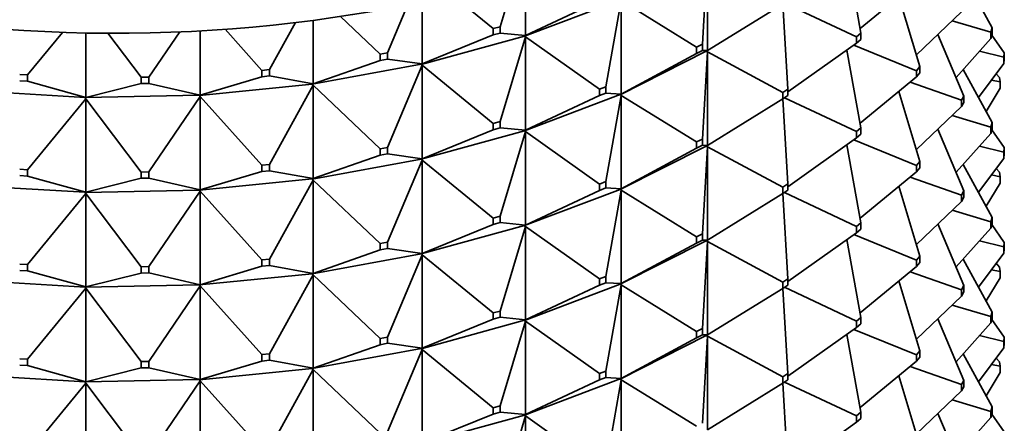
# Model space of a CAD drawing. Units: millimetres. Extents: x 0 to 2438, y 0 to 2754.
# Drawn here: x 1888 to 1913, y 713 to 723 of the extents above; entities that cross this region are included whole.
import ezdxf
from ezdxf import colors
from ezdxf.entities.mleader import LeaderData, LeaderLine
from ezdxf.math import Vec2, Vec3

# ---------------------------------------------------------------- set-up
doc = ezdxf.new("R2010")
doc.units = ezdxf.units.MM
doc.layers.add('DV6_Défaut', color=7, linetype='Continuous')
doc.layers.add('Défaut', color=7, linetype='Continuous')

# ---------------------------------------------------------------- blocks, each defined once
blk = doc.blocks.new('_DOT')
at = {"color": 0}
blk.add_line((0, 0), (-1, 0), dxfattribs=at)
at = {"color": 0, "const_width": 0.333}
blk.add_lwpolyline([(-0.1665, 0, 1), (0.1665, 0, 1)], format="xyb", close=True, dxfattribs=at)
blk = doc.blocks.new('SE5')
at = {"layer": 'DV6_Défaut', "color": 7, "linetype": 'Continuous', "lineweight": 35}
for p, q in [((1909.448, 722.716), (1909.09, 724.729)), ((1905.352, 722.43), (1905.485, 724.679)), ((1905.485, 724.679), (1905.485, 722.264)), ((1900.783, 724.215), (1900.783, 722.654)), ((1912.844, 722.853), (1912.09, 724.223)), ((1900.129, 722.883), (1900.503, 724.132)), ((1909.427, 722.836), (1910.889, 724.032)), ((1899.949, 722.833), (1898.882, 723.706)), ((1897.214, 722.211), (1897.74, 723.456)), ((1898.111, 723.533), (1898.111, 721.921)), ((1903.224, 723.576), (1900.753, 722.641)), ((1900.783, 722.654), (1902.692, 723.551)), ((1902.859, 721.328), (1903.256, 723.557)), ((1903.256, 723.557), (1905.201, 722.354)), ((1903.256, 723.557), (1903.256, 721.142)), ((1905.485, 722.264), (1907.431, 723.467)), ((1907.562, 721.267), (1907.432, 723.467)), ((1907.474, 723.495), (1909.338, 722.62)), ((1910.975, 721.85), (1910.434, 723.66)), ((1910.884, 722.156), (1912.053, 723.266)), ((1894.168, 721.774), (1894.837, 722.991)), ((1895.292, 723.049), (1895.292, 721.404)), ((1897.024, 722.176), (1895.999, 723.149)), ((1911.812, 723.037), (1912.81, 722.739)), ((1887.908, 721.635), (1888.816, 722.737)), ((1889.421, 722.721), (1889.421, 721.056)), ((1890.846, 721.577), (1889.99, 722.714)), ((1891.046, 721.581), (1891.845, 722.75)), ((1892.377, 722.776), (1892.377, 721.114)), ((1893.97, 721.754), (1893.017, 722.817)), ((1899.949, 722.833), (1900.129, 722.883)), ((1899.949, 722.67), (1899.949, 722.833)), ((1900.129, 722.719), (1899.949, 722.67)), ((1900.129, 722.883), (1900.129, 722.719)), ((1900.783, 722.654), (1900.129, 722.719)), ((1909.448, 722.716), (1909.338, 722.62)), ((1909.448, 722.553), (1909.448, 722.716)), ((1912.114, 721.09), (1911.441, 722.684)), ((1912.844, 722.853), (1912.81, 722.739)), ((1912.81, 722.739), (1912.81, 722.576)), ((1912.81, 722.576), (1912.844, 722.689)), ((1912.844, 722.689), (1912.844, 722.853)), ((1900.752, 722.642), (1898.083, 721.91)), ((1898.111, 721.921), (1899.949, 722.67)), ((1900.129, 720.433), (1900.783, 722.62)), ((1900.752, 722.642), (1900.753, 722.643)), ((1900.752, 722.642), (1900.753, 722.638)), ((1900.783, 722.654), (1900.753, 722.643)), ((1900.753, 722.641), (1900.783, 722.654)), ((1900.753, 722.643), (1900.753, 722.641)), ((1900.753, 722.641), (1900.783, 722.62)), ((1900.753, 722.641), (1900.753, 722.638)), ((1900.753, 722.638), (1900.783, 722.62)), ((1900.783, 722.62), (1902.692, 721.265)), ((1900.783, 722.62), (1900.783, 720.205)), ((1905.201, 722.354), (1905.352, 722.43)), ((1905.352, 722.43), (1905.352, 722.266)), ((1907.562, 721.196), (1909.338, 722.456)), ((1909.338, 722.62), (1909.338, 722.456)), ((1909.338, 722.456), (1909.448, 722.553)), ((1911.91, 721.573), (1912.81, 722.576)), ((1912.837, 722.667), (1913.151, 722.207)), ((1897.024, 722.176), (1897.214, 722.211)), ((1897.024, 722.012), (1897.024, 722.176)), ((1897.214, 722.211), (1897.214, 722.047)), ((1903.226, 721.125), (1905.453, 722.247)), ((1903.256, 721.142), (1905.201, 722.191)), ((1905.201, 722.191), (1905.201, 722.354)), ((1905.352, 722.266), (1905.201, 722.191)), ((1905.352, 722.266), (1905.485, 722.264)), ((1905.352, 719.98), (1905.485, 722.229)), ((1905.455, 722.248), (1905.453, 722.247)), ((1905.455, 722.243), (1905.453, 722.247)), ((1905.485, 722.264), (1905.455, 722.248)), ((1905.455, 722.245), (1905.485, 722.264)), ((1905.455, 722.248), (1905.455, 722.245)), ((1905.455, 722.243), (1905.455, 722.245)), ((1905.455, 722.245), (1905.485, 722.229)), ((1905.485, 722.229), (1905.455, 722.243)), ((1905.485, 722.229), (1907.431, 721.18)), ((1905.485, 719.814), (1905.485, 722.229)), ((1909.448, 720.267), (1909.09, 722.28)), ((1909.268, 722.407), (1910.889, 721.746)), ((1912.516, 722.249), (1913.144, 722.091)), ((1913.151, 722.207), (1913.144, 722.091)), ((1913.151, 722.044), (1913.151, 722.207)), ((1895.292, 721.404), (1897.024, 722.012)), ((1897.214, 722.047), (1897.024, 722.012)), ((1898.111, 721.921), (1897.214, 722.047)), ((1898.111, 721.921), (1898.083, 721.912)), ((1898.083, 721.91), (1898.111, 721.921)), ((1913.144, 721.928), (1912.486, 721.053)), ((1913.144, 722.091), (1913.144, 721.928)), ((1913.144, 721.928), (1913.151, 722.044)), ((1893.97, 721.754), (1894.168, 721.774)), ((1893.97, 721.591), (1893.97, 721.754)), ((1894.168, 721.774), (1894.168, 721.61)), ((1898.082, 721.911), (1895.266, 721.395)), ((1897.214, 719.761), (1898.111, 721.887)), ((1898.082, 721.911), (1898.083, 721.912)), ((1898.082, 721.911), (1898.083, 721.907)), ((1898.083, 721.912), (1898.083, 721.91)), ((1898.083, 721.91), (1898.111, 721.887)), ((1898.083, 721.91), (1898.083, 721.907)), ((1898.083, 721.907), (1898.111, 721.887)), ((1898.111, 721.887), (1899.949, 720.384)), ((1898.111, 721.887), (1898.111, 719.471)), ((1910.889, 721.746), (1910.975, 721.85)), ((1910.889, 721.583), (1910.889, 721.746)), ((1910.975, 721.687), (1910.889, 721.583)), ((1910.975, 721.85), (1910.975, 721.687)), ((1912.09, 721.774), (1912.844, 720.403)), ((1913.03, 721.568), (1912.948, 721.668)), ((1887.71, 721.646), (1887.908, 721.635)), ((1887.908, 721.471), (1887.71, 721.483)), ((1887.908, 721.635), (1887.908, 721.471)), ((1889.421, 721.056), (1887.908, 721.471)), ((1889.421, 721.056), (1890.846, 721.413)), ((1890.846, 721.577), (1891.046, 721.581)), ((1890.846, 721.413), (1890.846, 721.577)), ((1891.046, 721.417), (1890.846, 721.413)), ((1891.046, 721.581), (1891.046, 721.417)), ((1892.377, 721.114), (1891.046, 721.417)), ((1892.377, 721.114), (1893.97, 721.591)), ((1894.168, 721.61), (1893.97, 721.591)), ((1895.292, 721.404), (1894.168, 721.61)), ((1909.427, 720.387), (1910.889, 721.583)), ((1910.723, 721.447), (1912.053, 720.98)), ((1913.051, 721.454), (1912.822, 721.5)), ((1913.051, 721.454), (1913.03, 721.568)), ((1913.051, 721.29), (1913.051, 721.454)), ((1889.399, 721.052), (1886.46, 721.227)), ((1895.265, 721.397), (1892.353, 721.107)), ((1894.168, 719.324), (1895.292, 721.37)), ((1895.265, 721.397), (1895.266, 721.398)), ((1895.265, 721.397), (1895.266, 721.393)), ((1895.292, 721.404), (1895.266, 721.398)), ((1895.266, 721.395), (1895.292, 721.404)), ((1895.266, 721.398), (1895.266, 721.395)), ((1895.266, 721.395), (1895.292, 721.37)), ((1895.266, 721.395), (1895.266, 721.393)), ((1895.266, 721.393), (1895.292, 721.37)), ((1895.292, 721.37), (1897.024, 719.726)), ((1895.292, 721.37), (1895.292, 718.955)), ((1902.692, 721.265), (1902.859, 721.328)), ((1902.692, 721.102), (1902.692, 721.265)), ((1902.859, 721.165), (1902.692, 721.102)), ((1902.859, 721.328), (1902.859, 721.165)), ((1902.859, 721.165), (1903.256, 721.142)), ((1907.562, 721.267), (1907.431, 721.18)), ((1907.431, 721.18), (1907.431, 721.017)), ((1907.562, 721.104), (1907.562, 721.267)), ((1910.975, 719.401), (1910.434, 721.211)), ((1912.684, 720.694), (1913.051, 721.29)), ((1887.908, 719.185), (1889.421, 721.021)), ((1892.352, 721.109), (1889.399, 721.05)), ((1889.421, 721.056), (1889.399, 721.053)), ((1889.399, 721.05), (1889.421, 721.056)), ((1889.399, 721.053), (1889.399, 721.05)), ((1889.399, 721.052), (1889.399, 721.053)), ((1889.399, 721.052), (1889.399, 721.048)), ((1889.399, 721.05), (1889.421, 721.021)), ((1889.399, 721.05), (1889.399, 721.048)), ((1889.399, 721.048), (1889.421, 721.021)), ((1889.421, 721.021), (1890.846, 719.127)), ((1889.421, 721.021), (1889.421, 718.606)), ((1891.046, 719.131), (1892.377, 721.08)), ((1892.352, 721.109), (1892.353, 721.109)), ((1892.352, 721.109), (1892.353, 721.104)), ((1892.377, 721.114), (1892.353, 721.109)), ((1892.353, 721.107), (1892.377, 721.114)), ((1892.353, 721.109), (1892.353, 721.107)), ((1892.353, 721.107), (1892.377, 721.08)), ((1892.353, 721.107), (1892.353, 721.104)), ((1892.353, 721.104), (1892.377, 721.08)), ((1892.377, 721.08), (1893.97, 719.305)), ((1892.377, 721.08), (1892.377, 718.665)), ((1900.753, 720.191), (1903.224, 721.127)), ((1900.783, 720.205), (1902.692, 721.102)), ((1902.859, 718.879), (1903.256, 721.107)), ((1903.226, 721.128), (1903.224, 721.127)), ((1903.226, 721.123), (1903.224, 721.127)), ((1903.256, 721.142), (1903.226, 721.128)), ((1903.226, 721.125), (1903.256, 721.142)), ((1903.226, 721.128), (1903.226, 721.125)), ((1903.226, 721.123), (1903.226, 721.125)), ((1903.226, 721.125), (1903.256, 721.107)), ((1903.256, 721.107), (1903.226, 721.123)), ((1903.256, 721.107), (1905.201, 719.904)), ((1903.256, 718.692), (1903.256, 721.107)), ((1905.485, 719.814), (1907.431, 721.017)), ((1907.431, 721.017), (1907.562, 721.104)), ((1907.562, 718.818), (1907.432, 721.018)), ((1907.474, 721.046), (1909.338, 720.17)), ((1912.114, 721.09), (1912.053, 720.98)), ((1912.053, 720.98), (1912.053, 720.817)), ((1912.053, 720.817), (1912.114, 720.927)), ((1912.114, 720.927), (1912.114, 721.09)), ((1910.884, 719.706), (1912.053, 720.817)), ((1899.949, 720.384), (1900.129, 720.433)), ((1900.129, 720.433), (1900.129, 720.27)), ((1911.812, 720.588), (1912.81, 720.289)), ((1912.844, 720.403), (1912.81, 720.289)), ((1912.844, 720.24), (1912.844, 720.403)), ((1898.083, 719.46), (1900.752, 720.193)), ((1898.111, 719.471), (1899.949, 720.22)), ((1899.949, 720.22), (1899.949, 720.384)), ((1900.129, 720.27), (1899.949, 720.22)), ((1900.129, 720.27), (1900.783, 720.205)), ((1900.129, 717.984), (1900.783, 720.171)), ((1900.753, 720.194), (1900.752, 720.193)), ((1900.753, 720.189), (1900.752, 720.193)), ((1900.783, 720.205), (1900.753, 720.194)), ((1900.753, 720.191), (1900.783, 720.205)), ((1900.753, 720.194), (1900.753, 720.191)), ((1900.753, 720.189), (1900.753, 720.191)), ((1900.753, 720.191), (1900.783, 720.171)), ((1900.783, 720.171), (1900.753, 720.189)), ((1900.783, 720.171), (1902.692, 718.816)), ((1900.783, 717.755), (1900.783, 720.171)), ((1909.338, 720.17), (1909.448, 720.267)), ((1909.338, 720.007), (1909.338, 720.17)), ((1909.448, 720.267), (1909.448, 720.103)), ((1911.441, 720.235), (1912.114, 718.64)), ((1912.81, 720.289), (1912.81, 720.126)), ((1912.81, 720.126), (1912.844, 720.24)), ((1913.151, 719.757), (1912.837, 720.217)), ((1905.352, 719.98), (1905.201, 719.904)), ((1905.201, 719.904), (1905.201, 719.741)), ((1905.352, 719.817), (1905.352, 719.98)), ((1907.562, 718.746), (1909.338, 720.007)), ((1909.268, 719.957), (1910.889, 719.297)), ((1909.448, 720.103), (1909.338, 720.007)), ((1912.81, 720.126), (1911.91, 719.123)), ((1897.024, 719.726), (1897.214, 719.761)), ((1897.024, 719.563), (1897.024, 719.726)), ((1897.214, 719.761), (1897.214, 719.598)), ((1905.453, 719.797), (1903.226, 718.676)), ((1903.256, 718.692), (1905.201, 719.741)), ((1905.201, 719.741), (1905.352, 719.817)), ((1905.352, 719.817), (1905.485, 719.814)), ((1905.352, 717.531), (1905.485, 719.78)), ((1905.453, 719.797), (1905.455, 719.798)), ((1905.453, 719.797), (1905.455, 719.793)), ((1905.455, 719.798), (1905.485, 719.814)), ((1905.455, 719.796), (1905.485, 719.814)), ((1905.455, 719.796), (1905.455, 719.798)), ((1905.455, 719.796), (1905.485, 719.78)), ((1905.455, 719.796), (1905.455, 719.793)), ((1905.455, 719.793), (1905.485, 719.78)), ((1905.485, 719.78), (1907.431, 718.731)), ((1905.485, 719.78), (1905.485, 717.365)), ((1909.448, 717.817), (1909.09, 719.83)), ((1913.144, 719.642), (1912.516, 719.799)), ((1913.144, 719.642), (1913.151, 719.757)), ((1913.144, 719.479), (1913.144, 719.642)), ((1913.151, 719.757), (1913.151, 719.594)), ((1895.266, 718.946), (1898.082, 719.462)), ((1895.292, 718.955), (1897.024, 719.563)), ((1897.214, 719.598), (1897.024, 719.563)), ((1897.214, 719.598), (1898.111, 719.471)), ((1897.214, 717.312), (1898.111, 719.437)), ((1898.083, 719.463), (1898.082, 719.462)), ((1898.083, 719.458), (1898.082, 719.462)), ((1898.111, 719.471), (1898.083, 719.463)), ((1898.083, 719.46), (1898.111, 719.471)), ((1898.083, 719.463), (1898.083, 719.46)), ((1898.083, 719.458), (1898.083, 719.46)), ((1898.083, 719.46), (1898.111, 719.437)), ((1898.111, 719.437), (1898.083, 719.458)), ((1898.111, 719.437), (1899.949, 717.934)), ((1898.111, 717.022), (1898.111, 719.437)), ((1910.975, 719.401), (1910.889, 719.297)), ((1910.975, 719.238), (1910.975, 719.401)), ((1912.486, 718.604), (1913.144, 719.479)), ((1913.151, 719.594), (1913.144, 719.479)), ((1887.71, 719.197), (1887.908, 719.185)), ((1887.908, 719.185), (1887.908, 719.022)), ((1890.846, 719.127), (1891.046, 719.131)), ((1890.846, 718.964), (1890.846, 719.127)), ((1891.046, 719.131), (1891.046, 718.968)), ((1892.377, 718.665), (1893.97, 719.141)), ((1893.97, 719.305), (1894.168, 719.324)), ((1893.97, 719.141), (1893.97, 719.305)), ((1894.168, 719.161), (1893.97, 719.141)), ((1894.168, 719.324), (1894.168, 719.161)), ((1894.168, 719.161), (1895.292, 718.955)), ((1909.427, 717.937), (1910.889, 719.133)), ((1910.889, 719.297), (1910.889, 719.133)), ((1910.889, 719.133), (1910.975, 719.238)), ((1912.844, 717.954), (1912.09, 719.324)), ((1913.03, 719.119), (1912.948, 719.218)), ((1887.908, 719.022), (1887.71, 719.034)), ((1887.908, 719.022), (1889.421, 718.606)), ((1889.421, 718.606), (1890.846, 718.964)), ((1891.046, 718.968), (1890.846, 718.964)), ((1891.046, 718.968), (1892.377, 718.665)), ((1892.353, 718.657), (1895.265, 718.947)), ((1894.168, 716.875), (1895.292, 718.92)), ((1895.266, 718.948), (1895.265, 718.947)), ((1895.266, 718.943), (1895.265, 718.947)), ((1895.292, 718.955), (1895.266, 718.948)), ((1895.266, 718.946), (1895.292, 718.955)), ((1895.266, 718.948), (1895.266, 718.946)), ((1895.266, 718.943), (1895.266, 718.946)), ((1895.266, 718.946), (1895.292, 718.92)), ((1895.292, 718.92), (1895.266, 718.943)), ((1895.292, 718.92), (1897.024, 717.277)), ((1895.292, 716.505), (1895.292, 718.92)), ((1902.859, 718.879), (1902.692, 718.816)), ((1902.859, 718.716), (1902.859, 718.879)), ((1910.723, 718.997), (1912.053, 718.53)), ((1912.822, 719.051), (1913.051, 719.004)), ((1913.051, 719.004), (1913.03, 719.119)), ((1913.051, 718.841), (1913.051, 719.004)), ((1886.46, 718.777), (1889.399, 718.603)), ((1889.399, 718.601), (1892.352, 718.659)), ((1891.046, 716.682), (1892.377, 718.63)), ((1892.353, 718.66), (1892.352, 718.659)), ((1892.353, 718.655), (1892.352, 718.659)), ((1892.377, 718.665), (1892.353, 718.66)), ((1892.353, 718.657), (1892.377, 718.665)), ((1892.353, 718.66), (1892.353, 718.657)), ((1892.353, 718.655), (1892.353, 718.657)), ((1892.353, 718.657), (1892.377, 718.63)), ((1892.377, 718.63), (1892.353, 718.655)), ((1892.377, 718.63), (1893.97, 716.855)), ((1892.377, 716.215), (1892.377, 718.63)), ((1903.224, 718.677), (1900.753, 717.742)), ((1900.783, 717.755), (1902.692, 718.652)), ((1902.692, 718.816), (1902.692, 718.652)), ((1902.692, 718.652), (1902.859, 718.716)), ((1902.859, 718.716), (1903.256, 718.692)), ((1902.859, 716.429), (1903.256, 718.658)), ((1903.224, 718.677), (1903.226, 718.679)), ((1903.224, 718.677), (1903.226, 718.673)), ((1903.226, 718.679), (1903.256, 718.692)), ((1903.226, 718.676), (1903.256, 718.692)), ((1903.226, 718.676), (1903.226, 718.679)), ((1903.226, 718.676), (1903.256, 718.658)), ((1903.226, 718.676), (1903.226, 718.673)), ((1903.226, 718.673), (1903.256, 718.658)), ((1903.256, 718.658), (1905.201, 717.455)), ((1903.256, 718.658), (1903.256, 716.243)), ((1907.431, 718.731), (1907.562, 718.818)), ((1907.431, 718.568), (1907.431, 718.731)), ((1907.562, 718.655), (1907.431, 718.568)), ((1907.562, 718.818), (1907.562, 718.655)), ((1910.434, 718.762), (1910.975, 716.951)), ((1912.114, 718.64), (1912.053, 718.53)), ((1912.114, 718.477), (1912.114, 718.64)), ((1912.684, 718.245), (1913.051, 718.841)), ((1887.908, 716.736), (1889.421, 718.572)), ((1889.421, 718.606), (1889.399, 718.603)), ((1889.399, 718.601), (1889.421, 718.606)), ((1889.399, 718.603), (1889.399, 718.601)), ((1889.399, 718.603), (1889.399, 718.603)), ((1889.399, 718.598), (1889.399, 718.603)), ((1889.399, 718.598), (1889.399, 718.601)), ((1889.399, 718.601), (1889.421, 718.572)), ((1889.421, 718.572), (1889.399, 718.598)), ((1889.421, 718.572), (1890.846, 716.678)), ((1889.421, 716.157), (1889.421, 718.572)), ((1905.485, 717.365), (1907.431, 718.568)), ((1907.562, 716.368), (1907.432, 718.568)), ((1907.474, 718.596), (1909.338, 717.721)), ((1912.053, 718.367), (1910.884, 717.257)), ((1912.053, 718.53), (1912.053, 718.367)), ((1912.053, 718.367), (1912.114, 718.477)), ((1912.81, 717.84), (1911.812, 718.138)), ((1900.129, 717.984), (1899.949, 717.934)), ((1899.949, 717.934), (1899.949, 717.771)), ((1900.129, 717.82), (1900.129, 717.984)), ((1912.81, 717.84), (1912.844, 717.954)), ((1912.844, 717.954), (1912.844, 717.79)), ((1900.752, 717.743), (1898.083, 717.011)), ((1898.111, 717.022), (1899.949, 717.771)), ((1899.949, 717.771), (1900.129, 717.82)), ((1900.129, 717.82), (1900.783, 717.755)), ((1900.129, 715.534), (1900.783, 717.721)), ((1900.752, 717.743), (1900.753, 717.744)), ((1900.752, 717.743), (1900.753, 717.739)), ((1900.753, 717.744), (1900.783, 717.755)), ((1900.753, 717.742), (1900.783, 717.755)), ((1900.753, 717.742), (1900.753, 717.744)), ((1900.753, 717.742), (1900.783, 717.721)), ((1900.753, 717.742), (1900.753, 717.739)), ((1900.753, 717.739), (1900.783, 717.721)), ((1900.783, 717.721), (1902.692, 716.366)), ((1900.783, 717.721), (1900.783, 715.306)), ((1909.448, 717.817), (1909.338, 717.721)), ((1909.338, 717.721), (1909.338, 717.557)), ((1909.338, 717.557), (1909.448, 717.654)), ((1909.448, 717.654), (1909.448, 717.817)), ((1912.114, 716.191), (1911.441, 717.785)), ((1911.91, 716.674), (1912.81, 717.677)), ((1912.81, 717.677), (1912.81, 717.84)), ((1912.844, 717.79), (1912.81, 717.677)), ((1913.151, 717.308), (1912.837, 717.768)), ((1903.226, 716.227), (1905.453, 717.348)), ((1905.201, 717.455), (1905.352, 717.531)), ((1905.201, 717.292), (1905.201, 717.455)), ((1905.352, 717.367), (1905.201, 717.292)), ((1905.352, 717.531), (1905.352, 717.367)), ((1905.352, 717.367), (1905.485, 717.365)), ((1905.455, 717.349), (1905.453, 717.348)), ((1905.455, 717.344), (1905.453, 717.348)), ((1905.485, 717.365), (1905.455, 717.349)), ((1905.455, 717.346), (1905.485, 717.365)), ((1905.455, 717.349), (1905.455, 717.346)), ((1905.455, 717.346), (1905.485, 717.33)), ((1905.455, 717.344), (1905.455, 717.346)), ((1905.485, 717.33), (1905.455, 717.344)), ((1907.562, 716.297), (1909.338, 717.557)), ((1909.09, 717.381), (1909.448, 715.368)), ((1909.268, 717.508), (1910.889, 716.847)), ((1912.516, 717.35), (1913.144, 717.192)), ((1895.292, 716.505), (1897.024, 717.113)), ((1897.214, 717.312), (1897.024, 717.277)), ((1897.024, 717.277), (1897.024, 717.113)), ((1897.024, 717.113), (1897.214, 717.148)), ((1897.214, 717.148), (1897.214, 717.312)), ((1897.214, 717.148), (1898.111, 717.022)), ((1903.256, 716.243), (1905.201, 717.292)), ((1905.352, 715.081), (1905.485, 717.33)), ((1905.485, 717.33), (1907.431, 716.281)), ((1905.485, 714.915), (1905.485, 717.33)), ((1913.144, 717.192), (1913.151, 717.308)), ((1913.144, 717.029), (1913.144, 717.192)), ((1913.151, 717.145), (1913.144, 717.029)), ((1913.151, 717.308), (1913.151, 717.145)), ((1894.168, 716.875), (1893.97, 716.855)), ((1893.97, 716.855), (1893.97, 716.692)), ((1894.168, 716.711), (1894.168, 716.875)), ((1898.082, 717.012), (1895.266, 716.496)), ((1897.214, 714.862), (1898.111, 716.988)), ((1898.082, 717.012), (1898.083, 717.013)), ((1898.082, 717.012), (1898.083, 717.008)), ((1898.083, 717.013), (1898.111, 717.022)), ((1898.083, 717.011), (1898.111, 717.022)), ((1898.083, 717.011), (1898.083, 717.013)), ((1898.083, 717.011), (1898.111, 716.988)), ((1898.083, 717.011), (1898.083, 717.008)), ((1898.083, 717.008), (1898.111, 716.988)), ((1898.111, 716.988), (1899.949, 715.485)), ((1898.111, 716.988), (1898.111, 714.573)), ((1910.975, 716.951), (1910.889, 716.847)), ((1910.889, 716.847), (1910.889, 716.684)), ((1910.975, 716.788), (1910.975, 716.951)), ((1912.844, 715.504), (1912.09, 716.875)), ((1912.486, 716.154), (1913.144, 717.029)), ((1887.908, 716.736), (1887.71, 716.747)), ((1887.71, 716.584), (1887.908, 716.572)), ((1887.908, 716.572), (1887.908, 716.736)), ((1891.046, 716.682), (1890.846, 716.678)), ((1890.846, 716.678), (1890.846, 716.514)), ((1891.046, 716.518), (1891.046, 716.682)), ((1892.377, 716.215), (1893.97, 716.692)), ((1893.97, 716.692), (1894.168, 716.711)), ((1894.168, 716.711), (1895.292, 716.505)), ((1910.889, 716.684), (1909.427, 715.488)), ((1910.889, 716.684), (1910.975, 716.788)), ((1912.822, 716.601), (1913.051, 716.555)), ((1913.03, 716.669), (1912.948, 716.769)), ((1913.03, 716.669), (1913.051, 716.555)), ((1889.399, 716.153), (1886.46, 716.328)), ((1887.908, 716.572), (1889.421, 716.157)), ((1889.421, 716.157), (1890.846, 716.514)), ((1890.846, 716.514), (1891.046, 716.518)), ((1891.046, 716.518), (1892.377, 716.215)), ((1895.265, 716.498), (1892.353, 716.208)), ((1894.168, 714.425), (1895.292, 716.471)), ((1895.265, 716.498), (1895.266, 716.499)), ((1895.265, 716.498), (1895.266, 716.494)), ((1895.266, 716.499), (1895.292, 716.505)), ((1895.266, 716.496), (1895.292, 716.505)), ((1895.266, 716.496), (1895.266, 716.499)), ((1895.266, 716.496), (1895.292, 716.471)), ((1895.266, 716.496), (1895.266, 716.494)), ((1895.266, 716.494), (1895.292, 716.471)), ((1895.292, 716.471), (1897.024, 714.827)), ((1895.292, 716.471), (1895.292, 714.056)), ((1902.692, 716.366), (1902.859, 716.429)), ((1902.692, 716.203), (1902.692, 716.366)), ((1902.859, 716.429), (1902.859, 716.266)), ((1907.562, 716.368), (1907.431, 716.281)), ((1907.562, 716.205), (1907.562, 716.368)), ((1912.053, 716.081), (1910.723, 716.548)), ((1912.684, 715.795), (1913.051, 716.391)), ((1913.051, 716.555), (1913.051, 716.391)), ((1887.908, 714.286), (1889.421, 716.123)), ((1892.352, 716.21), (1889.399, 716.151)), ((1889.399, 716.154), (1889.421, 716.157)), ((1889.399, 716.151), (1889.421, 716.157)), ((1889.399, 716.151), (1889.399, 716.154)), ((1889.399, 716.153), (1889.399, 716.154)), ((1889.399, 716.153), (1889.399, 716.149)), ((1889.399, 716.151), (1889.421, 716.123)), ((1889.399, 716.151), (1889.399, 716.149)), ((1889.399, 716.149), (1889.421, 716.123)), ((1889.421, 716.123), (1890.846, 714.228)), ((1889.421, 716.123), (1889.421, 713.707)), ((1891.046, 714.232), (1892.377, 716.181)), ((1892.352, 716.21), (1892.353, 716.205)), ((1892.352, 716.21), (1892.353, 716.21)), ((1892.353, 716.21), (1892.377, 716.215)), ((1892.353, 716.208), (1892.377, 716.215)), ((1892.353, 716.208), (1892.353, 716.21)), ((1892.353, 716.208), (1892.377, 716.181)), ((1892.353, 716.208), (1892.353, 716.205)), ((1892.353, 716.205), (1892.377, 716.181)), ((1892.377, 716.181), (1893.97, 714.406)), ((1892.377, 716.181), (1892.377, 713.766)), ((1900.753, 715.292), (1903.224, 716.228)), ((1900.783, 715.306), (1902.692, 716.203)), ((1902.859, 716.266), (1902.692, 716.203)), ((1902.859, 716.266), (1903.256, 716.243)), ((1902.859, 713.98), (1903.256, 716.208)), ((1903.226, 716.229), (1903.224, 716.228)), ((1903.226, 716.224), (1903.224, 716.228)), ((1903.256, 716.243), (1903.226, 716.229)), ((1903.226, 716.227), (1903.256, 716.243)), ((1903.226, 716.229), (1903.226, 716.227)), ((1903.226, 716.227), (1903.256, 716.208)), ((1903.226, 716.224), (1903.226, 716.227)), ((1903.256, 716.208), (1903.226, 716.224)), ((1903.256, 716.208), (1905.201, 715.005)), ((1903.256, 713.793), (1903.256, 716.208)), ((1905.485, 714.915), (1907.431, 716.118)), ((1907.431, 716.281), (1907.431, 716.118)), ((1907.431, 716.118), (1907.562, 716.205)), ((1907.432, 716.119), (1907.562, 713.919)), ((1907.474, 716.147), (1909.338, 715.271)), ((1910.975, 714.502), (1910.434, 716.312)), ((1912.053, 716.081), (1912.114, 716.191)), ((1912.053, 715.918), (1912.053, 716.081)), ((1912.114, 716.191), (1912.114, 716.028)), ((1910.884, 714.807), (1912.053, 715.918)), ((1912.114, 716.028), (1912.053, 715.918)), ((1911.812, 715.689), (1912.81, 715.39)), ((1898.111, 714.573), (1899.949, 715.321)), ((1899.949, 715.485), (1900.129, 715.534)), ((1899.949, 715.321), (1899.949, 715.485)), ((1900.129, 715.371), (1899.949, 715.321)), ((1900.129, 715.534), (1900.129, 715.371)), ((1900.129, 715.371), (1900.783, 715.306)), ((1900.783, 715.306), (1900.753, 715.295)), ((1900.753, 715.292), (1900.783, 715.306)), ((1909.448, 715.368), (1909.338, 715.271)), ((1909.448, 715.205), (1909.448, 715.368)), ((1912.114, 713.741), (1911.441, 715.336)), ((1912.81, 715.39), (1912.844, 715.504)), ((1912.81, 715.227), (1912.81, 715.39)), ((1912.844, 715.341), (1912.81, 715.227)), ((1913.151, 714.858), (1912.837, 715.318)), ((1912.844, 715.504), (1912.844, 715.341)), ((1898.083, 714.561), (1900.752, 715.294)), ((1900.129, 713.085), (1900.783, 715.272)), ((1900.753, 715.295), (1900.752, 715.294)), ((1900.753, 715.29), (1900.752, 715.294)), ((1900.753, 715.295), (1900.753, 715.292)), ((1900.753, 715.292), (1900.783, 715.272)), ((1900.753, 715.29), (1900.753, 715.292)), ((1900.783, 715.272), (1900.753, 715.29)), ((1900.783, 715.272), (1902.692, 713.917)), ((1900.783, 712.856), (1900.783, 715.272)), ((1905.352, 715.081), (1905.201, 715.005)), ((1905.352, 714.918), (1905.352, 715.081)), ((1909.338, 715.108), (1907.562, 713.847)), ((1910.889, 714.398), (1909.268, 715.058)), ((1909.338, 715.271), (1909.338, 715.108)), ((1909.338, 715.108), (1909.448, 715.205)), ((1911.91, 714.224), (1912.81, 715.227)), ((1897.024, 714.827), (1897.214, 714.862)), ((1897.024, 714.664), (1897.024, 714.827)), ((1897.214, 714.862), (1897.214, 714.699)), ((1905.453, 714.898), (1903.226, 713.777)), ((1903.256, 713.793), (1905.201, 714.842)), ((1905.201, 715.005), (1905.201, 714.842)), ((1905.201, 714.842), (1905.352, 714.918)), ((1905.352, 714.918), (1905.485, 714.915)), ((1905.485, 714.881), (1905.352, 712.632)), ((1905.453, 714.898), (1905.455, 714.899)), ((1905.453, 714.898), (1905.455, 714.894)), ((1905.455, 714.899), (1905.485, 714.915)), ((1905.455, 714.897), (1905.485, 714.915)), ((1905.455, 714.897), (1905.455, 714.899)), ((1905.455, 714.897), (1905.485, 714.881)), ((1905.455, 714.894), (1905.455, 714.897)), ((1905.485, 714.881), (1905.455, 714.894)), ((1905.485, 714.881), (1907.431, 713.832)), ((1905.485, 712.466), (1905.485, 714.881)), ((1909.448, 712.918), (1909.09, 714.931)), ((1912.516, 714.9), (1913.144, 714.743)), ((1913.151, 714.858), (1913.144, 714.743)), ((1913.151, 714.695), (1913.151, 714.858)), ((1895.266, 714.047), (1898.082, 714.563)), ((1895.292, 714.056), (1897.024, 714.664)), ((1897.214, 714.699), (1897.024, 714.664)), ((1897.214, 714.699), (1898.111, 714.573)), ((1898.083, 714.564), (1898.082, 714.563)), ((1898.083, 714.559), (1898.082, 714.563)), ((1898.111, 714.573), (1898.083, 714.564)), ((1898.083, 714.561), (1898.111, 714.573)), ((1898.083, 714.564), (1898.083, 714.561)), ((1898.083, 714.561), (1898.111, 714.538)), ((1898.083, 714.559), (1898.083, 714.561)), ((1898.111, 714.538), (1898.083, 714.559)), ((1912.486, 713.705), (1913.144, 714.58)), ((1913.144, 714.743), (1913.144, 714.58)), ((1913.144, 714.58), (1913.151, 714.695)), ((1887.71, 714.298), (1887.908, 714.286)), ((1887.908, 714.286), (1887.908, 714.123)), ((1893.97, 714.406), (1894.168, 714.425)), ((1893.97, 714.242), (1893.97, 714.406)), ((1894.168, 714.425), (1894.168, 714.262)), ((1897.214, 712.413), (1898.111, 714.538)), ((1898.111, 714.538), (1899.949, 713.035)), ((1898.111, 712.123), (1898.111, 714.538)), ((1910.889, 714.398), (1910.975, 714.502)), ((1910.889, 714.234), (1910.889, 714.398)), ((1910.975, 714.339), (1910.889, 714.234)), ((1910.975, 714.502), (1910.975, 714.339)), ((1912.844, 713.055), (1912.09, 714.425)), ((1913.03, 714.22), (1912.948, 714.319)), ((1887.908, 714.123), (1887.71, 714.135)), ((1887.908, 714.123), (1889.421, 713.707)), ((1889.421, 713.707), (1890.846, 714.065)), ((1890.846, 714.228), (1891.046, 714.232)), ((1890.846, 714.065), (1890.846, 714.228)), ((1891.046, 714.069), (1890.846, 714.065)), ((1891.046, 714.232), (1891.046, 714.069)), ((1891.046, 714.069), (1892.377, 713.766)), ((1892.353, 713.758), (1895.265, 714.048)), ((1892.377, 713.766), (1893.97, 714.242)), ((1894.168, 714.262), (1893.97, 714.242)), ((1894.168, 714.262), (1895.292, 714.056)), ((1895.266, 714.049), (1895.265, 714.048)), ((1895.266, 714.044), (1895.265, 714.048)), ((1895.292, 714.056), (1895.266, 714.049)), ((1895.266, 714.047), (1895.292, 714.056)), ((1895.266, 714.049), (1895.266, 714.047)), ((1895.266, 714.047), (1895.292, 714.021)), ((1895.266, 714.044), (1895.266, 714.047)), ((1895.292, 714.021), (1895.266, 714.044)), ((1909.427, 713.038), (1910.889, 714.234)), ((1910.723, 714.098), (1912.053, 713.631)), ((1912.822, 714.152), (1913.051, 714.105)), ((1913.051, 714.105), (1913.03, 714.22)), ((1913.051, 713.942), (1913.051, 714.105)), ((1886.46, 713.878), (1889.399, 713.704)), ((1894.168, 711.976), (1895.292, 714.021)), ((1895.292, 714.021), (1897.024, 712.378)), ((1895.292, 711.606), (1895.292, 714.021)), ((1903.224, 713.778), (1900.753, 712.843)), ((1902.859, 713.98), (1902.692, 713.917)), ((1902.692, 713.917), (1902.692, 713.753)), ((1902.692, 713.753), (1902.859, 713.817)), ((1902.859, 713.817), (1902.859, 713.98)), ((1902.859, 713.817), (1903.256, 713.793)), ((1903.224, 713.778), (1903.226, 713.78)), ((1903.224, 713.778), (1903.226, 713.775)), ((1903.226, 713.78), (1903.256, 713.793)), ((1903.226, 713.777), (1903.256, 713.793)), ((1903.226, 713.777), (1903.226, 713.78)), ((1903.226, 713.777), (1903.256, 713.759)), ((1903.226, 713.775), (1903.226, 713.777)), ((1907.562, 713.919), (1907.431, 713.832)), ((1907.431, 713.832), (1907.431, 713.669)), ((1907.562, 713.756), (1907.562, 713.919)), ((1910.975, 712.052), (1910.434, 713.863)), ((1912.684, 713.346), (1913.051, 713.942)), ((1887.908, 711.837), (1889.421, 713.673)), ((1889.399, 713.702), (1892.352, 713.76)), ((1889.421, 713.707), (1889.399, 713.704)), ((1889.399, 713.702), (1889.421, 713.707)), ((1889.399, 713.699), (1889.399, 713.704)), ((1889.399, 713.704), (1889.399, 713.704)), ((1889.399, 713.704), (1889.399, 713.702)), ((1889.399, 713.702), (1889.421, 713.673)), ((1889.399, 713.699), (1889.399, 713.702)), ((1889.421, 713.673), (1889.399, 713.699)), ((1889.421, 713.673), (1890.846, 711.779)), ((1889.421, 711.258), (1889.421, 713.673)), ((1891.046, 711.783), (1892.377, 713.731)), ((1892.353, 713.761), (1892.352, 713.76)), ((1892.353, 713.756), (1892.352, 713.76)), ((1892.377, 713.766), (1892.353, 713.761)), ((1892.353, 713.758), (1892.377, 713.766)), ((1892.353, 713.761), (1892.353, 713.758)), ((1892.353, 713.758), (1892.377, 713.731)), ((1892.353, 713.756), (1892.353, 713.758)), ((1892.377, 713.731), (1892.353, 713.756)), ((1892.377, 713.731), (1893.97, 711.956)), ((1892.377, 711.316), (1892.377, 713.731)), ((1900.783, 712.856), (1902.692, 713.753)), ((1903.256, 713.759), (1902.859, 711.53)), ((1903.256, 713.759), (1903.226, 713.775)), ((1903.256, 713.759), (1905.201, 712.556)), ((1903.256, 711.344), (1903.256, 713.759)), ((1907.431, 713.669), (1905.485, 712.466)), ((1907.431, 713.669), (1907.562, 713.756)), ((1907.562, 711.469), (1907.432, 713.669)), ((1909.338, 712.822), (1907.474, 713.697)), ((1912.053, 713.631), (1912.114, 713.741)), ((1912.053, 713.468), (1912.053, 713.631)), ((1912.114, 713.578), (1912.053, 713.468)), ((1912.114, 713.741), (1912.114, 713.578)), ((1910.884, 712.358), (1912.053, 713.468)), ((1900.129, 713.085), (1899.949, 713.035)), ((1899.949, 713.035), (1899.949, 712.872)), ((1900.129, 712.921), (1900.129, 713.085)), ((1911.812, 713.239), (1912.81, 712.941)), ((1912.844, 713.055), (1912.81, 712.941)), ((1912.844, 712.891), (1912.844, 713.055)), ((1900.752, 712.844), (1898.083, 712.112)), ((1898.111, 712.123), (1899.949, 712.872)), ((1899.949, 712.872), (1900.129, 712.921)), ((1900.129, 712.921), (1900.783, 712.856)), ((1900.783, 712.822), (1900.129, 710.635)), ((1900.752, 712.844), (1900.753, 712.845)), ((1900.752, 712.844), (1900.753, 712.84)), ((1900.753, 712.845), (1900.783, 712.856)), ((1900.753, 712.843), (1900.783, 712.856)), ((1900.753, 712.843), (1900.753, 712.845)), ((1900.753, 712.843), (1900.783, 712.822)), ((1900.753, 712.84), (1900.753, 712.843)), ((1900.783, 712.822), (1900.753, 712.84)), ((1900.783, 712.822), (1902.692, 711.467)), ((1900.783, 710.407), (1900.783, 712.822)), ((1909.338, 712.822), (1909.448, 712.918)), ((1909.338, 712.658), (1909.338, 712.822)), ((1909.448, 712.918), (1909.448, 712.755)), ((1912.114, 711.292), (1911.441, 712.886)), ((1911.91, 711.775), (1912.81, 712.778)), ((1912.81, 712.941), (1912.81, 712.778)), ((1912.81, 712.778), (1912.844, 712.891)), ((1913.151, 712.409), (1912.837, 712.869)), ((1907.562, 711.398), (1909.338, 712.658)), ((1909.448, 712.755), (1909.338, 712.658))]:
    blk.add_line(p, q, dxfattribs=at)
blk.add_ellipse((1890.161, 735.993), major_axis=(-23, 0), ratio=0.57735, start_param=0, end_param=2.937101, dxfattribs=at)
blk.add_open_spline([(1903.821, 740.955), (1942.94, 719.887), (1983.339, 699.961), (2022.673, 679.085)], degree=3, dxfattribs=at)
blk.add_open_spline([(1906.774, 736.157), (1912.489, 733.248), (1921.512, 728.658), (1935.632, 721.631), (1947.815, 715.623), (1958.664, 710.307), (1969.749, 704.891), (1981.577, 699.115), (1991.489, 694.252), (1998.658, 690.705), (2003.519, 688.283), (2009.425, 685.326), (2015.42, 682.322), (2019.015, 680.475), (2020.583, 679.67)], degree=3, knots=[0, 0, 0, 0, 0.138805, 0.260431, 0.365365, 0.459082, 0.543143, 0.654214, 0.767588, 0.803244, 0.843568, 0.896327, 0.961637, 1, 1, 1, 1], dxfattribs=at)

msp = doc.modelspace()

# ---------------------------------------------------------------- block references
at = {"layer": 'Défaut'}
msp.add_blockref('SE5', (0, 0), dxfattribs=at)

# ---------------------------------------------------------------- leaders
at = {"layer": 'Défaut', "color": 7, "linetype": 'Continuous', "lineweight": 18}
ml = msp.add_multileader_mtext('Standard', dxfattribs=at)
ml.set_content('{\\pxsm0.9;\\fSolid Edge ISO|b1||i0||c0|p34;\\W1.;01/10/2021\\P}', color=256)
ml.set_leader_properties()
ml.set_arrow_properties(name='DOT')
ml.build(insert=Vec2(0, 0))
ml.multileader.update_dxf_attribs({"leader_type": 0, "dogleg_length": 0, "arrow_head_size": 12})
ctx = ml.context
ctx.base_point, ctx.char_height, ctx.arrow_head_size, ctx.landing_gap_size = Vec3(2350.88, 2746.886), 12, 12, 4.2
notes = []
notes.append((ctx, [(0, (0, 0, 0), (0, 0), (1, 0), 1, [])]))
ctx.mtext.insert = Vec3(2352.88, 2753.006)
for ctx, leaders in notes:
    for number, flags, end, landing, length, lines in leaders:
        leader = LeaderData()
        leader.index, (leader.has_last_leader_line, leader.has_dogleg_vector, leader.attachment_direction) = number, flags
        leader.last_leader_point, leader.dogleg_vector, leader.dogleg_length = Vec3(end), Vec3(landing), length
        for number, points, colour, breaks in lines:
            line = LeaderLine()
            line.index, line.vertices, line.color, line.breaks = number, Vec3.list(points), colors.encode_raw_color(colour), breaks
            leader.lines.append(line)
        ctx.leaders.append(leader)

doc.saveas('drawing.dxf')
